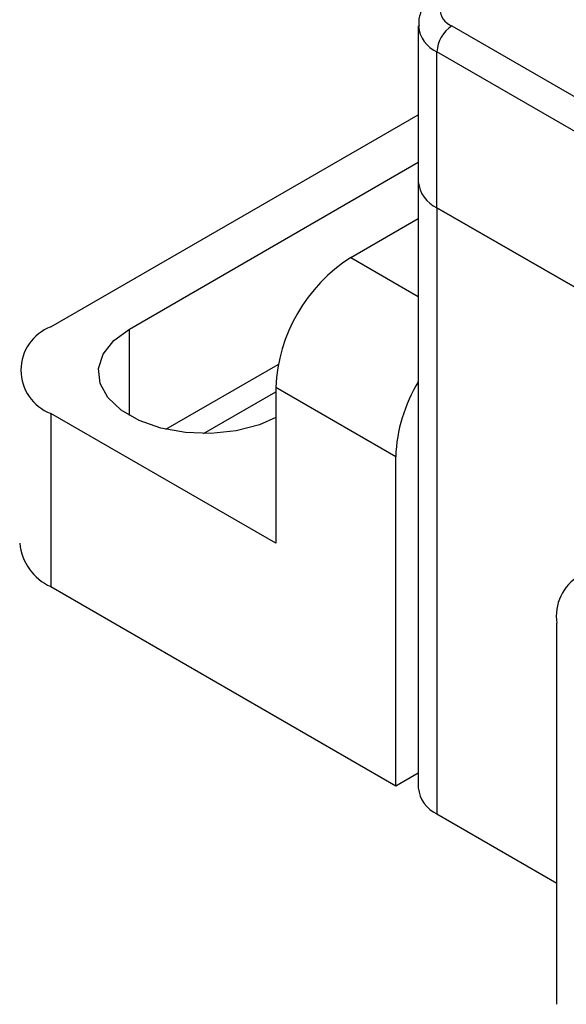
# Model space of a CAD drawing. Units: millimetres. Extents: x 11 to 578, y 9 to 409.
# Drawn here: x 334 to 355, y 145 to 182 of the extents above; entities that cross this region are included whole.
import ezdxf

# ---------------------------------------------------------------- set-up
doc = ezdxf.new("R2010")
doc.units = ezdxf.units.MM
doc.header["$LTSCALE"] = 2

msp = doc.modelspace()

# ---------------------------------------------------------------- linework, layer by layer
at = {"color": 7, "linetype": 'Continuous', "lineweight": 30}
for p, q in [((348.934, 181.591), (348.934, 175.711)), ((350.203, 181.591), (409.883, 147.138)), ((349.637, 174.732), (349.637, 180.611)), ((335.071, 170.239), (348.934, 178.242)), ((338.041, 170.157), (348.934, 176.446)), ((348.934, 175.711), (348.934, 152.848)), ((381.598, 156.281), (349.637, 174.732)), ((349.637, 174.732), (370.002, 162.975)), ((349.637, 174.732), (349.637, 151.869)), ((346.385, 172.853), (348.934, 174.325)), ((339.409, 166.375), (343.646, 168.82)), ((348.082, 165.341), (343.556, 167.954)), ((343.556, 167.954), (343.556, 162.075)), ((340.831, 166.215), (343.556, 167.789)), ((335.071, 166.973), (335.071, 160.441)), ((343.556, 162.075), (335.071, 166.973)), ((348.082, 152.93), (348.082, 165.341)), ((335.071, 160.441), (348.082, 152.93)), ((354.163, 144.685), (354.163, 159.056)), ((348.082, 152.93), (348.934, 153.422)), ((349.637, 151.869), (354.163, 149.256))]:
    msp.add_line(p, q, dxfattribs=at)
at = {"color": 8, "linetype": 'Continuous', "lineweight": 30}
for p, q in [((386.69, 159.221), (349.637, 180.611)), ((346.385, 172.853), (348.934, 171.381)), ((338.041, 166.892), (338.041, 170.157))]:
    msp.add_line(p, q, dxfattribs=at)
at = {"color": 7, "linetype": 'Continuous', "lineweight": 30, "flags": 128}
msp.add_lwpolyline([(343.556, 166.814), (342.939, 166.548), (342.059, 166.32), (341.111, 166.219), (340.148, 166.253), (339.228, 166.419), (338.402, 166.707), (337.721, 167.1), (337.222, 167.577), (336.935, 168.108), (336.877, 168.664), (337.05, 169.211), (337.446, 169.719), (338.041, 170.157)], dxfattribs=at)
at = {"color": 7, "linetype": 'Continuous', "lineweight": 30}
for centre, radius, start, end in [((350.451, 182.244), 0.699, 110.7834, 249.2166), ((350.866, 180.555), 1.229, 122.6055, 177.3945), ((350.136, 175.831), 1.207, 185.6948, 245.6253), ((349.697, 167.674), 6.147, 122.6055, 177.3945), ((335.691, 168.606), 1.746, 110.7834, 249.2166), ((353.927, 165.123), 5.849, 148.5975, 177.8609), ((335.901, 162.273), 2.012, 185.6948, 245.6253), ((355.887, 159.336), 1.747, 50.7967, 189.214), ((350.136, 152.968), 1.207, 185.6948, 245.6253)]:
    msp.add_arc(centre, radius, start, end, dxfattribs=at)
at = {"color": 8, "linetype": 'Continuous', "lineweight": 30}
msp.add_arc((350.139, 181.714), 1.211, 186.3721, 245.5661, dxfattribs=at)
at = {"color": 7, "linetype": 'Continuous', "lineweight": 30}
msp.add_open_spline([(349.803, 182.937), (349.697, 182.868), (349.434, 182.699), (349.129, 182.337), (348.936, 181.924), (348.957, 181.665), (348.964, 181.577)], degree=3, knots=[0, 0, 0, 0, 0.217709, 0.539674, 0.842372, 1, 1, 1, 1], dxfattribs=at)

doc.saveas('drawing.dxf')
